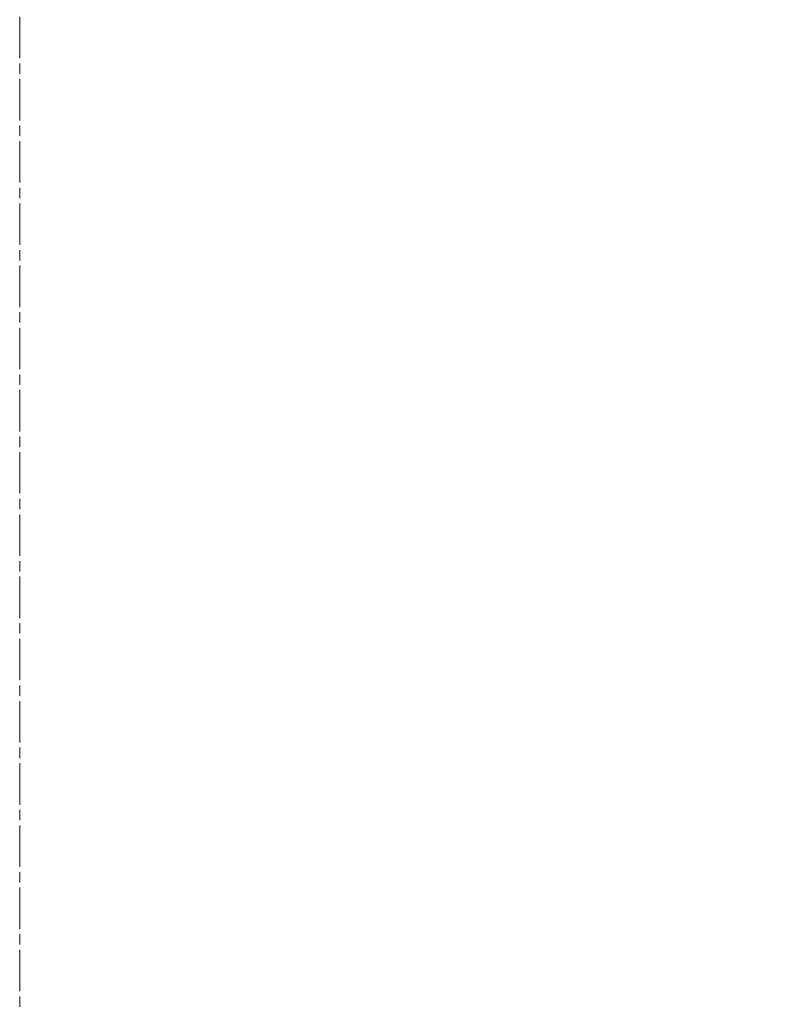
# Model space of a CAD drawing. Units: millimetres. Extents: x 0 to 10617, y 0 to 1686.
# Drawn here: x 2126 to 2228, y 754 to 888 of the extents above; entities that cross this region are included whole.
import ezdxf

# ---------------------------------------------------------------- set-up
doc = ezdxf.new("R2010")
doc.units = ezdxf.units.MM
doc.linetypes.add('CHAIN', pattern=[0.3543, 0.2362, -0.0295, 0.0591, -0.0295])
doc.layers.add('Centerline (ISO)', color=7, linetype='Continuous', lineweight=18, true_color=0x80ffff)
doc.layers.add('Dimension (ISO)', color=7, linetype='Continuous', lineweight=18)
doc.layers.add('Dimension (ISO) @ 1', color=7, linetype='Continuous', lineweight=18)
doc.styles.add('Note Text (TK)', font='MS PGothic.ttf')
doc.dimstyles.new('Default - Method 1b (TK)', dxfattribs={"dimscale": 4.5, "dimtxt": 2.5, "dimasz": 2.5, "dimexe": 1, "dimexo": 1.5, "dimgap": 1, "dimtad": 1, "dimtoh": 1, "dimrnd": 1e-08, "dimdsep": 46, "dimtxsty": 'Note Text (TK)', "dimblk": 'OPEN', "dimcen": 0.09, "dimdle": 5, "dimclrd": 100, "dimclre": 100, "dimclrt": 7, "dimadec": 1, "dimazin": 1, "dimtfac": 1, "dimtmove": 0, "dimatfit": 3, "dimldrblk": 'OPEN', "dimfxl": 0, "dimtolj": 1, "dimlwd": -1, "dimlwe": -1, "dimarcsym": 0})

# ---------------------------------------------------------------- blocks, each defined once
blk = doc.blocks.new('_Open')
at = {"color": 0, "linetype": 'ByBlock', "lineweight": -2}
for p, q in [((-1, 0.1667), (0, 0)), ((-1, -0.1667), (0, 0)), ((0, 0), (-1, 0))]:
    blk.add_line(p, q, dxfattribs=at)
blk = doc.blocks.new('*D43')
at = {"layer": 'Defpoints', "color": 0, "transparency": 16777216}
for p in [(2229.68, 913.11), (2193.14, 876.11)]:
    blk.add_point(p, dxfattribs=at)
at = {"layer": 'Dimension (ISO)', "color": 100, "transparency": 16777216}
for p, q in [((2290.71, 974.91), (2240.22, 923.79)), ((2349.24, 974.91), (2290.71, 974.91))]:
    blk.add_line(p, q, dxfattribs=at)
at = {"layer": 'Dimension (ISO)', "color": 100, "transparency": 16777216, "xscale": 15, "yscale": 15, "zscale": 15, "rotation": 225.3577523682219}
blk.add_blockref('_Open', (2229.68, 913.11), dxfattribs=at)
at = {"layer": 'Dimension (ISO)', "color": 7, "transparency": 16777216, "insert": (2316.68, 988.41), "char_height": 15, "attachment_point": 4, "style": 'Note Text (TK)'}
blk.add_mtext('\\A1;R52', dxfattribs=at)

msp = doc.modelspace()

# ---------------------------------------------------------------- linework, layer by layer
at = {"layer": 'Centerline (ISO)', "linetype": 'CHAIN', "ltscale": 23.990969}
msp.add_line((2126.1444, 965.0142), (2126.1444, 490.1837), dxfattribs=at)

# ---------------------------------------------------------------- dimensions: what is measured, and where the dimension line sits
at = {"layer": 'Dimension (ISO) @ 1', "color": 100, "true_color": 0x00ff3f}
dim = msp.add_radius_dim(center=(2193.1443, 876.1141), mpoint=(2229.6836, 913.1126), dimstyle='Default - Method 1b (TK)', override={"dimscale": 1, "dimtxt": 15, "dimasz": 15, "dimexe": 6, "dimexo": 9, "dimgap": 6, "dimtih": 1, "dimtoh": 1, "dimdec": 2, "dimlfac": 0.999998, "dimcen": 0, "dimtol": 0, "dimlim": 0, "dimtp": 0, "dimtm": 0, "dimtdec": 2, "dimtix": 0, "dimtofl": 0, "dimtmove": 0, "dimatfit": 3}, dxfattribs=at)
dim.commit()
dim.dimension.update_dxf_attribs({"geometry": '*D43', "text_midpoint": (2332.9572, 974.9074), "dimtype": 132})

doc.saveas('drawing.dxf')
